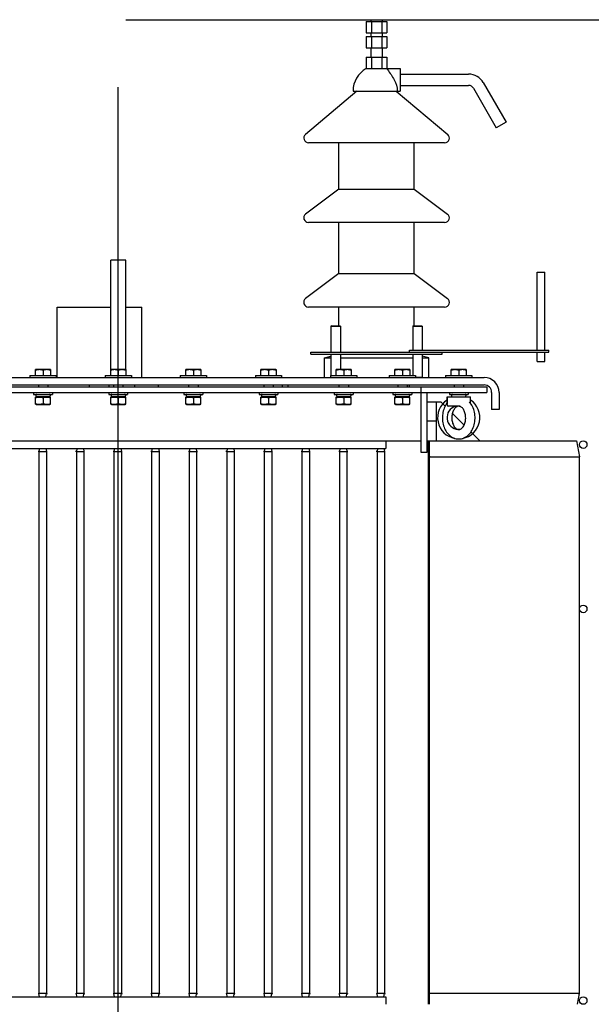
# Model space of a CAD drawing. Units: millimetres. Extents: x 11387 to 17079, y -5093 to -1452.
# Drawn here: x 14438 to 15046, y -2706 to -1658 of the extents above; entities that cross this region are included whole.
import ezdxf

# ---------------------------------------------------------------- set-up
doc = ezdxf.new("R2010")
doc.units = ezdxf.units.MM
doc.header["$LTSCALE"] = 23.1
doc.header["$PDMODE"] = 3
doc.header["$PDSIZE"] = 8
doc.layers.get('0').update_dxf_attribs({"linetype": 'CONTINUOUS'})
doc.layers.get('Defpoints').update_dxf_attribs({"linetype": 'CONTINUOUS'})
for name, color, linetype in [('ASM_BASE_FEATURES', 7, 'CONTINUOUS'), ('ASM_SKETCH', 7, 'CONTINUOUS'), ('PRT_AXIS', 7, 'CONTINUOUS')]:
    doc.layers.add(name, color=color, linetype=linetype)
doc.styles.get("Standard").update_dxf_attribs({"font": 'POLSKIE.SHX', "width": 0.6})
doc.dimstyles.new('DIMSTYLE_1', dxfattribs={"dimtxt": 3.5, "dimasz": 2.5, "dimexe": 0.18, "dimexo": 0.0625, "dimgap": 0.09, "dimtad": 1, "dimdec": 0, "dimlfac": 16.079404, "dimdsep": 46, "dimtxsty": 'Standard', "dimblk": '_FILLED', "dimblk1": '_FILLED', "dimblk2": '_FILLED', "dimcen": 0.09, "dimadec": 0, "dimazin": 0, "dimtfac": 1, "dimtdec": 0, "dimtofl": 0, "dimtmove": 0, "dimatfit": 3, "dimldrblk": '_FILLED', "dimfxl": 1, "dimtolj": 1, "dimarcsym": 0})

# ---------------------------------------------------------------- blocks, each defined once
blk = doc.blocks.new('_FILLED')
at = {"color": 0, "linetype": 'ByBlock'}
blk.add_solid([(0, 0), (-1, 0.2), (-1, -0.2)], dxfattribs=at)
blk = doc.blocks.new('*D27')
at = {"color": 0, "lineweight": -2}
for p, q in [((14796.1, -1657.8), (15375.9, -1657.8)), ((15375.7, -1732.8), (15375.7, -2939.3)), ((14849.3, -3014.3), (15375.9, -3014.3))]:
    blk.add_line(p, q, dxfattribs=at)
at = {"layer": 'Defpoints', "color": 0}
for p in [(14796.1, -1657.8), (14849.2, -3014.3), (15375.7, -3014.3)]:
    blk.add_point(p, dxfattribs=at)
at = {"color": 0, "lineweight": -2, "xscale": 75, "yscale": 75, "zscale": 75}
for p, rotation in [((15375.7, -1657.8), 90), ((15375.7, -3014.3), 270)]:
    blk.add_blockref('_FILLED', p, dxfattribs=dict(at, rotation=rotation))
at = {"color": 0, "insert": (15325.6, -2336), "char_height": 50, "attachment_point": 2, "rotation": 90}
blk.add_mtext('\\A1;1357', dxfattribs=at)
blk = doc.blocks.new('*D30')
at = {"color": 0, "lineweight": -2}
for p, q in [((14550.7, -1657.8), (15298.1, -1657.8)), ((15297.9, -2939.3), (15297.9, -1732.8)), ((14849.3, -3014.3), (15298.1, -3014.3))]:
    blk.add_line(p, q, dxfattribs=at)
at = {"layer": 'Defpoints', "color": 0}
for p in [(14550.6, -1657.8), (15297.9, -1657.8), (14849.2, -3014.3)]:
    blk.add_point(p, dxfattribs=at)
at = {"color": 0, "lineweight": -2, "xscale": 75, "yscale": 75, "zscale": 75}
for p, rotation in [((15297.9, -1657.8), 90), ((15297.9, -3014.3), 270)]:
    blk.add_blockref('_FILLED', p, dxfattribs=dict(at, rotation=rotation))
at = {"color": 0, "insert": (15231.2, -2336), "char_height": 50, "attachment_point": 2, "rotation": 90}
blk.add_mtext('\\A1;1357 over HV Bushing', dxfattribs=at)

msp = doc.modelspace()

# ---------------------------------------------------------------- linework, layer by layer
at = {"color": 7}
for p, q in [((14806.50617, -1659.79906), (14806.50617, -1671.79906)), ((14806.50617, -1659.79906), (14828.50617, -1659.79906)), ((14812.00617, -1659.79906), (14812.00617, -1671.79906)), ((14823.00617, -1659.79906), (14823.00617, -1671.79906)), ((14828.50617, -1659.79906), (14828.50617, -1671.79906)), ((14806.50617, -1671.79906), (14828.50617, -1671.79906)), ((14806.50617, -1675.79906), (14806.50617, -1687.79906)), ((14806.50617, -1675.79906), (14828.50617, -1675.79906)), ((14812.00617, -1675.79906), (14812.00617, -1687.79906)), ((14823.00617, -1675.79906), (14823.00617, -1687.79906)), ((14828.50617, -1675.79906), (14828.50617, -1687.79906)), ((14806.50617, -1687.79906), (14828.50617, -1687.79906)), ((14806.50617, -1697.79906), (14828.50617, -1697.79906)), ((14842.50617, -1715.79906), (14915.50617, -1715.79906)), ((14842.50617, -1727.79906), (14915.50617, -1727.79906)), ((14931.09463, -1724.79906), (14955.34334, -1766.79906)), ((14920.70233, -1730.79906), (14944.95104, -1772.79906)), ((14955.34334, -1766.79906), (14944.95104, -1772.79906)), ((14550.50617, -1913.79906), (14534.50617, -1913.79906)), ((14534.50617, -2030.45688), (14534.50617, -1913.79967)), ((14550.50617, -2030.46593), (14550.50617, -1913.79967)), ((14769.01911, -1984.29906), (14769.01911, -2011.79906)), ((14769.01911, -1984.29906), (14779.01911, -1984.29906)), ((14769.51912, -1983.79908), (14769.01912, -1984.29908)), ((14769.51911, -1983.79906), (14778.51911, -1983.79906)), ((14778.51909, -1983.79908), (14779.01909, -1984.29908)), ((14779.01911, -1984.29906), (14779.01911, -2011.79906)), ((14855.99324, -1984.29906), (14855.99324, -2009.79906)), ((14855.99324, -1984.29906), (14865.99324, -1984.29906)), ((14856.49326, -1983.79908), (14855.99326, -1984.29908)), ((14856.49324, -1983.79906), (14865.49324, -1983.79906)), ((14865.49323, -1983.79908), (14865.99322, -1984.29908)), ((14865.99324, -1984.29906), (14865.99324, -2009.79906)), ((14769.01911, -2013.79906), (14769.01911, -2036.79906)), ((14779.01911, -2013.79906), (14779.01911, -2030.39906)), ((14855.99324, -2013.79906), (14855.99324, -2036.79906)), ((14865.99324, -2013.79906), (14865.99324, -2038.29906)), ((14153.00617, -2038.79906), (14932.00617, -2038.79906)), ((14859.00617, -2038.29906), (14865.99324, -2038.29906)), ((14865.49322, -2038.79905), (14865.99322, -2038.29904)), ((14150.00617, -2048.79906), (14935.00617, -2048.79906)), ((14150.00617, -2054.79906), (14935.00617, -2054.79906)), ((14153.00617, -2046.79906), (14932.00617, -2046.79906)), ((14560.00617, -2046.79906), (14560.00617, -2048.79906)), ((14585.00617, -2046.79906), (14585.00617, -2048.79906)), ((14717.50617, -2048.79906), (14717.50617, -2046.79906)), ((14723.50617, -2048.79906), (14723.50617, -2046.79906)), ((14865.00617, -2118.79906), (14865.00617, -2048.79906)), ((14871.00617, -2054.79906), (14871.00617, -2118.79906)), ((14935.00617, -2048.79906), (14935.00617, -2054.79906)), ((14940.00617, -2054.79906), (14940.00617, -2072.79906)), ((14948.00617, -2054.79906), (14948.00617, -2072.79906)), ((14454.90617, -2057.59906), (14454.90617, -2058.49906)), ((14470.10617, -2057.59906), (14470.10617, -2058.49906)), ((14534.90617, -2057.59906), (14534.90617, -2058.49906)), ((14550.10617, -2057.59906), (14550.10617, -2058.49906)), ((14614.90617, -2057.59906), (14614.90617, -2058.49906)), ((14630.10617, -2057.59906), (14630.10617, -2058.49906)), ((14694.90617, -2057.59906), (14694.90617, -2058.49906)), ((14710.10617, -2057.59906), (14710.10617, -2058.49906)), ((14774.90617, -2057.59906), (14774.90617, -2058.49906)), ((14790.10617, -2057.59906), (14790.10617, -2058.49906)), ((14837.40617, -2057.59906), (14837.40617, -2058.49906)), ((14852.60617, -2057.59906), (14852.60617, -2058.49906)), ((14871.00617, -2064.79906), (14886.00617, -2064.79906)), ((14881.00617, -2064.79906), (14881.00617, -2106.29906)), ((14890.52531, -2069.3182), (14886.00617, -2064.79906)), ((14892.50617, -2067.79906), (14892.50617, -2059.29906)), ((14892.5063, -2059.29906), (14917.50605, -2059.29906)), ((14897.40617, -2057.59906), (14897.40617, -2058.49906)), ((14912.60617, -2057.59906), (14912.60617, -2058.49906)), ((14917.50617, -2066.10312), (14917.50617, -2059.29906)), ((14906.58032, -2069.29906), (14894.00617, -2069.29906)), ((14903.1721, -2069.72681), (14902.90372, -2069.88595)), ((14906.84025, -2069.7268), (14907.10861, -2069.88594)), ((14948.00617, -2072.79906), (14940.00617, -2072.79906)), ((14871.00617, -2084.79906), (14881.00617, -2084.79906)), ((14910.69907, -2089.49196), (14898.23811, -2077.031)), ((14927.50617, -2106.29906), (14917.97797, -2096.77086)), ((14409.50617, -2106.29906), (14865.00617, -2106.29906)), ((14827.50617, -2106.29906), (14827.50617, -2114.29906)), ((14871.00617, -2106.29906), (14872.35393, -2106.29906)), ((14872.50617, -2106.29906), (14873.50617, -2106.29906)), ((14872.50617, -2106.29906), (14872.50617, -2706.29906)), ((14873.50617, -2106.29906), (14873.50617, -2706.29906)), ((14874.00909, -2106.29906), (15030.50517, -2106.29906)), ((15030.50612, -2106.29906), (15033.50622, -2123.31436)), ((14409.50617, -2114.29906), (14827.50617, -2114.29906)), ((14458.00617, -2117.64163), (14457.20835, -2117.57183)), ((14458.59556, -2114.29906), (14458.00617, -2117.64163)), ((14458.00617, -2117.64163), (14458.00617, -2694.9565)), ((14458.00617, -2117.64163), (14459.02142, -2117.64264)), ((14459.02142, -2117.64264), (14460.47259, -2117.64164)), ((14460.47259, -2117.64164), (14463.53636, -2117.64248)), ((14463.53636, -2117.64248), (14464.99081, -2117.64197)), ((14464.99081, -2117.64197), (14465.70246, -2117.64263)), ((14465.41673, -2114.29906), (14466.00611, -2117.64164)), ((14465.70246, -2117.64263), (14466.00617, -2117.64163)), ((14466.00617, -2117.64163), (14466.804, -2117.57183)), ((14466.00617, -2117.64163), (14466.00617, -2694.9565)), ((14498.00617, -2117.64163), (14497.20835, -2117.57183)), ((14498.59556, -2114.29906), (14498.00617, -2117.64163)), ((14498.00617, -2117.64163), (14498.00617, -2694.9565)), ((14498.00617, -2117.64163), (14499.02142, -2117.64264)), ((14499.02142, -2117.64264), (14500.47259, -2117.64164)), ((14500.47259, -2117.64164), (14503.53636, -2117.64248)), ((14503.53636, -2117.64248), (14504.99081, -2117.64197)), ((14504.99081, -2117.64197), (14505.70246, -2117.64263)), ((14505.41673, -2114.29906), (14506.00611, -2117.64164)), ((14505.70246, -2117.64263), (14506.00617, -2117.64163)), ((14506.00617, -2117.64163), (14506.804, -2117.57183)), ((14506.00617, -2117.64163), (14506.00617, -2694.9565)), ((14538.00617, -2117.64163), (14537.20835, -2117.57183)), ((14538.59556, -2114.29906), (14538.00617, -2117.64163)), ((14538.00617, -2117.64163), (14538.00617, -2694.9565)), ((14538.00617, -2117.64163), (14539.02142, -2117.64264)), ((14539.02142, -2117.64264), (14540.47259, -2117.64164)), ((14540.47259, -2117.64164), (14543.53636, -2117.64248)), ((14543.53636, -2117.64248), (14544.99081, -2117.64197)), ((14544.99081, -2117.64197), (14545.70246, -2117.64263)), ((14545.41673, -2114.29906), (14546.00611, -2117.64164)), ((14545.70246, -2117.64263), (14546.00617, -2117.64163)), ((14546.00617, -2117.64163), (14546.804, -2117.57183)), ((14546.00617, -2117.64163), (14546.00617, -2694.9565)), ((14578.00617, -2117.64163), (14577.20835, -2117.57183)), ((14578.59556, -2114.29906), (14578.00617, -2117.64163)), ((14578.00617, -2117.64163), (14578.00617, -2694.9565)), ((14578.00617, -2117.64163), (14579.02142, -2117.64264)), ((14579.02142, -2117.64264), (14580.47259, -2117.64164)), ((14580.47259, -2117.64164), (14583.53636, -2117.64248)), ((14583.53636, -2117.64248), (14584.99081, -2117.64197)), ((14584.99081, -2117.64197), (14585.70246, -2117.64263)), ((14585.41673, -2114.29906), (14586.00611, -2117.64164)), ((14585.70246, -2117.64263), (14586.00617, -2117.64163)), ((14586.00617, -2117.64163), (14586.804, -2117.57183)), ((14586.00617, -2117.64163), (14586.00617, -2694.9565)), ((14618.00617, -2117.64163), (14617.20835, -2117.57183)), ((14618.59556, -2114.29906), (14618.00617, -2117.64163)), ((14618.00617, -2117.64163), (14618.00617, -2694.9565)), ((14618.00617, -2117.64163), (14619.02142, -2117.64264)), ((14619.02142, -2117.64264), (14620.47259, -2117.64164)), ((14620.47259, -2117.64164), (14623.53636, -2117.64248)), ((14623.53636, -2117.64248), (14624.99081, -2117.64197)), ((14624.99081, -2117.64197), (14625.70246, -2117.64263)), ((14625.41673, -2114.29906), (14626.00611, -2117.64164)), ((14625.70246, -2117.64263), (14626.00617, -2117.64163)), ((14626.00617, -2117.64163), (14626.804, -2117.57183)), ((14626.00617, -2117.64163), (14626.00617, -2694.9565)), ((14658.00617, -2117.64163), (14657.20835, -2117.57183)), ((14658.59556, -2114.29906), (14658.00617, -2117.64163)), ((14658.00617, -2117.64163), (14658.00617, -2694.9565)), ((14658.00617, -2117.64163), (14659.02142, -2117.64264)), ((14659.02142, -2117.64264), (14660.47259, -2117.64164)), ((14660.47259, -2117.64164), (14663.53636, -2117.64248)), ((14663.53636, -2117.64248), (14664.99081, -2117.64197)), ((14664.99081, -2117.64197), (14665.70246, -2117.64263)), ((14665.41673, -2114.29906), (14666.00611, -2117.64164)), ((14665.70246, -2117.64263), (14666.00617, -2117.64163)), ((14666.00617, -2117.64163), (14666.804, -2117.57183)), ((14666.00617, -2117.64163), (14666.00617, -2694.9565)), ((14698.00617, -2117.64163), (14697.20835, -2117.57183)), ((14698.59556, -2114.29906), (14698.00617, -2117.64163)), ((14698.00617, -2117.64163), (14698.00617, -2694.9565)), ((14698.00617, -2117.64163), (14699.02142, -2117.64264)), ((14699.02142, -2117.64264), (14700.47259, -2117.64164)), ((14700.47259, -2117.64164), (14703.53636, -2117.64248)), ((14703.53636, -2117.64248), (14704.99081, -2117.64197)), ((14704.99081, -2117.64197), (14705.70246, -2117.64263)), ((14705.41673, -2114.29906), (14706.00611, -2117.64164)), ((14705.70246, -2117.64263), (14706.00617, -2117.64163)), ((14706.00617, -2117.64163), (14706.804, -2117.57183)), ((14706.00617, -2117.64163), (14706.00617, -2694.9565)), ((14738.00617, -2117.64163), (14737.20835, -2117.57183)), ((14738.59556, -2114.29906), (14738.00617, -2117.64163)), ((14738.00617, -2117.64163), (14738.00617, -2694.9565)), ((14738.00617, -2117.64163), (14739.02142, -2117.64264)), ((14739.02142, -2117.64264), (14740.47259, -2117.64164)), ((14740.47259, -2117.64164), (14743.53636, -2117.64248)), ((14743.53636, -2117.64248), (14744.99081, -2117.64197)), ((14744.99081, -2117.64197), (14745.70246, -2117.64263)), ((14745.41673, -2114.29906), (14746.00611, -2117.64164)), ((14745.70246, -2117.64263), (14746.00617, -2117.64163)), ((14746.00617, -2117.64163), (14746.804, -2117.57183)), ((14746.00617, -2117.64163), (14746.00617, -2694.9565)), ((14778.00617, -2117.64163), (14777.20835, -2117.57183)), ((14778.59556, -2114.29906), (14778.00617, -2117.64163)), ((14778.00617, -2117.64163), (14779.02142, -2117.64264)), ((14778.00617, -2117.64163), (14778.00617, -2694.9565)), ((14779.02142, -2117.64264), (14780.47259, -2117.64164)), ((14780.47259, -2117.64164), (14783.53636, -2117.64248)), ((14783.53636, -2117.64248), (14784.99081, -2117.64197)), ((14784.99081, -2117.64197), (14785.70246, -2117.64263)), ((14785.41673, -2114.29906), (14786.00611, -2117.64164)), ((14785.70246, -2117.64263), (14786.00617, -2117.64163)), ((14786.00617, -2117.64163), (14786.804, -2117.57183)), ((14786.00617, -2117.64163), (14786.00617, -2694.9565)), ((14818.00617, -2117.64163), (14817.20835, -2117.57183)), ((14818.59556, -2114.29906), (14818.00617, -2117.64163)), ((14818.00617, -2117.64163), (14819.02142, -2117.64264)), ((14818.00617, -2117.64163), (14818.00617, -2694.9565)), ((14819.02142, -2117.64264), (14820.47259, -2117.64164)), ((14820.47259, -2117.64164), (14823.53636, -2117.64248)), ((14823.53636, -2117.64248), (14824.99081, -2117.64197)), ((14824.99081, -2117.64197), (14825.70246, -2117.64263)), ((14825.41673, -2114.29906), (14826.00611, -2117.64164)), ((14825.70246, -2117.64263), (14826.00617, -2117.64163)), ((14826.00617, -2117.64163), (14826.804, -2117.57183)), ((14826.00617, -2117.64163), (14826.00617, -2694.9565)), ((14871.00617, -2118.79906), (14865.00617, -2118.79906)), ((14874.50617, -2123.31291), (15029.50617, -2123.31291)), ((15029.50617, -2123.31291), (15033.50582, -2123.31445)), ((15033.50617, -2694.95473), (15033.50617, -2123.31437)), ((14257.50617, -2698.29906), (14827.50617, -2698.29906)), ((14458.00617, -2694.9565), (14457.20835, -2695.0263)), ((14459.02142, -2694.95549), (14458.00617, -2694.9565)), ((14458.59556, -2698.29906), (14458.00617, -2694.9565)), ((14460.47259, -2694.95649), (14459.02142, -2694.95549)), ((14463.53636, -2694.95565), (14460.47259, -2694.95649)), ((14466.00617, -2694.9565), (14463.53636, -2694.95565)), ((14465.41673, -2698.29906), (14466.00611, -2694.95649)), ((14466.00617, -2694.9565), (14466.804, -2695.0263)), ((14498.00617, -2694.9565), (14497.20835, -2695.0263)), ((14499.02142, -2694.95549), (14498.00617, -2694.9565)), ((14498.59556, -2698.29906), (14498.00617, -2694.9565)), ((14500.47259, -2694.95649), (14499.02142, -2694.95549)), ((14503.53636, -2694.95565), (14500.47259, -2694.95649)), ((14506.00617, -2694.9565), (14503.53636, -2694.95565)), ((14505.41673, -2698.29906), (14506.00611, -2694.95649)), ((14506.00617, -2694.9565), (14506.804, -2695.0263)), ((14538.00617, -2694.9565), (14537.20835, -2695.0263)), ((14539.02142, -2694.95549), (14538.00617, -2694.9565)), ((14538.59556, -2698.29906), (14538.00617, -2694.9565)), ((14540.47259, -2694.95649), (14539.02142, -2694.95549)), ((14543.53636, -2694.95565), (14540.47259, -2694.95649)), ((14546.00617, -2694.9565), (14543.53636, -2694.95565)), ((14545.41673, -2698.29906), (14546.00611, -2694.95649)), ((14546.00617, -2694.9565), (14546.804, -2695.0263)), ((14578.00617, -2694.9565), (14577.20835, -2695.0263)), ((14579.02142, -2694.95549), (14578.00617, -2694.9565)), ((14578.59556, -2698.29906), (14578.00617, -2694.9565)), ((14580.47259, -2694.95649), (14579.02142, -2694.95549)), ((14583.53636, -2694.95565), (14580.47259, -2694.95649)), ((14586.00617, -2694.9565), (14583.53636, -2694.95565)), ((14585.41673, -2698.29906), (14586.00611, -2694.95649)), ((14586.00617, -2694.9565), (14586.804, -2695.0263)), ((14618.00617, -2694.9565), (14617.20835, -2695.0263)), ((14619.02142, -2694.95549), (14618.00617, -2694.9565)), ((14618.59556, -2698.29906), (14618.00617, -2694.9565)), ((14620.47259, -2694.95649), (14619.02142, -2694.95549)), ((14623.53636, -2694.95565), (14620.47259, -2694.95649)), ((14626.00617, -2694.9565), (14623.53636, -2694.95565)), ((14625.41673, -2698.29906), (14626.00611, -2694.95649)), ((14626.00617, -2694.9565), (14626.804, -2695.0263)), ((14658.00617, -2694.9565), (14657.20835, -2695.0263)), ((14659.02142, -2694.95549), (14658.00617, -2694.9565)), ((14658.59556, -2698.29906), (14658.00617, -2694.9565)), ((14660.47259, -2694.95649), (14659.02142, -2694.95549)), ((14663.53636, -2694.95565), (14660.47259, -2694.95649)), ((14666.00617, -2694.9565), (14663.53636, -2694.95565)), ((14665.41673, -2698.29906), (14666.00611, -2694.95649)), ((14666.00617, -2694.9565), (14666.804, -2695.0263)), ((14698.00617, -2694.9565), (14697.20835, -2695.0263)), ((14699.02142, -2694.95549), (14698.00617, -2694.9565)), ((14698.59556, -2698.29906), (14698.00617, -2694.9565)), ((14700.47259, -2694.95649), (14699.02142, -2694.95549)), ((14703.53636, -2694.95565), (14700.47259, -2694.95649)), ((14706.00617, -2694.9565), (14703.53636, -2694.95565)), ((14705.41673, -2698.29906), (14706.00611, -2694.95649)), ((14706.00617, -2694.9565), (14706.804, -2695.0263)), ((14738.00617, -2694.9565), (14737.20835, -2695.0263)), ((14739.02142, -2694.95549), (14738.00617, -2694.9565)), ((14738.59556, -2698.29906), (14738.00617, -2694.9565)), ((14740.47259, -2694.95649), (14739.02142, -2694.95549)), ((14743.53636, -2694.95565), (14740.47259, -2694.95649)), ((14746.00617, -2694.9565), (14743.53636, -2694.95565)), ((14745.41673, -2698.29906), (14746.00611, -2694.95649)), ((14746.00617, -2694.9565), (14746.804, -2695.0263)), ((14778.00617, -2694.9565), (14777.20835, -2695.0263)), ((14779.02142, -2694.95549), (14778.00617, -2694.9565)), ((14778.59556, -2698.29906), (14778.00617, -2694.9565)), ((14780.47259, -2694.95649), (14779.02142, -2694.95549)), ((14783.53636, -2694.95565), (14780.47259, -2694.95649)), ((14786.00617, -2694.9565), (14783.53636, -2694.95565)), ((14785.41673, -2698.29906), (14786.00611, -2694.95649)), ((14786.00617, -2694.9565), (14786.804, -2695.0263)), ((14818.00617, -2694.9565), (14817.20835, -2695.0263)), ((14819.02142, -2694.95549), (14818.00617, -2694.9565)), ((14818.59556, -2698.29906), (14818.00617, -2694.9565)), ((14820.47259, -2694.95649), (14819.02142, -2694.95549)), ((14823.53636, -2694.95565), (14820.47259, -2694.95649)), ((14826.00617, -2694.9565), (14823.53636, -2694.95565)), ((14825.41673, -2698.29906), (14826.00611, -2694.95649)), ((14826.00617, -2694.9565), (14826.804, -2695.0263)), ((14827.50617, -2698.29906), (14827.50617, -2706.29906)), ((15029.50617, -2694.9565), (14874.50617, -2694.9565)), ((15031.50596, -2706.29905), (15033.50605, -2694.95471))]:
    msp.add_line(p, q, dxfattribs=at)
for centre in [(15037.50617, -2110.29906), (15037.50617, -2285.29906), (15037.50617, -2702.29906)]:
    msp.add_circle(centre, 4, dxfattribs=at)
for centre, radius, start, end in [((14915.50617, -1733.79906), 18, 30, 90), ((14915.50617, -1733.79906), 6, 30, 90), ((14932.00617, -2054.79906), 16, 0, 90), ((14932.00617, -2054.79906), 8, 0, 90), ((14455.70617, -2057.59906), 0.8, 90, 180), ((14455.70617, -2058.49906), 0.8, 180, 270), ((14469.30617, -2057.59906), 0.8, 0, 90), ((14469.30617, -2058.49906), 0.8, 270, 0), ((14535.70617, -2057.59906), 0.8, 90, 180), ((14535.70617, -2058.49906), 0.8, 180, 270), ((14549.30617, -2057.59906), 0.8, 0, 90), ((14549.30617, -2058.49906), 0.8, 270, 0), ((14615.70617, -2057.59906), 0.8, 90, 180), ((14615.70617, -2058.49906), 0.8, 180, 270), ((14629.30617, -2057.59906), 0.8, 0, 90), ((14629.30617, -2058.49906), 0.8, 270, 0), ((14695.70617, -2057.59906), 0.8, 90, 180), ((14695.70617, -2058.49906), 0.8, 180, 270), ((14709.30617, -2057.59906), 0.8, 0, 90), ((14709.30617, -2058.49906), 0.8, 270, 0), ((14775.70617, -2057.59906), 0.8, 90, 180), ((14775.70617, -2058.49906), 0.8, 180, 270), ((14789.30617, -2057.59906), 0.8, 0, 90), ((14789.30617, -2058.49906), 0.8, 270, 0), ((14838.20617, -2057.59906), 0.8, 90, 180), ((14838.20617, -2058.49906), 0.8, 180, 270), ((14851.80617, -2057.59906), 0.8, 0, 90), ((14851.80617, -2058.49906), 0.8, 270, 0), ((14898.20617, -2057.59906), 0.8, 90, 180), ((14898.20617, -2058.49906), 0.8, 180, 270), ((14911.80617, -2057.59906), 0.8, 0, 90), ((14911.80617, -2058.49906), 0.8, 270, 0), ((14894.00617, -2067.79906), 1.5, 180, 270)]:
    msp.add_arc(centre, radius, start, end, dxfattribs=at)
for points, knots in [([(14905.00577, -2104.29901), (14906.89041, -2104.29909), (14910.74901, -2103.47981), (14915.66929, -2100.09977), (14919.37785, -2095.13876), (14921.71868, -2089.1242), (14922.62015, -2082.54465), (14922.04515, -2075.9063), (14920.02316, -2069.7273), (14917.68146, -2066.13738), (14916.29906, -2064.61771)], [0, 0, 0, 0, 0.1131975004, 0.2293375431, 0.3512265699, 0.4797915616, 0.6130080971, 0.7467368108, 0.8766080164, 1, 1, 1, 1]), ([(14892.49274, -2066.09892), (14890.05466, -2069.36322), (14887.78087, -2075.50051), (14887.47517, -2083.86121), (14888.5902, -2090.12842), (14891.02874, -2095.78799), (14894.71466, -2100.41839), (14899.49515, -2103.54603), (14903.19534, -2104.29894), (14905.00577, -2104.29901)], [0, 0, 0, 0, 0.254882152, 0.3889806918, 0.5217140341, 0.6494839674, 0.7707870489, 0.8867415607, 1, 1, 1, 1]), ([(14902.90338, -2069.8852), (14902.04843, -2070.36165), (14900.34977, -2071.97429), (14898.56186, -2075.35159), (14897.56632, -2079.64909), (14897.60292, -2084.25367), (14898.6576, -2088.50275), (14900.2835, -2091.43259), (14901.86003, -2093.04079), (14903.2114, -2093.97242), (14904.33118, -2094.29939), (14905.00647, -2094.29945)], [0, 0, 0, 0, 0.1003866709, 0.2332654046, 0.3872910973, 0.5481457284, 0.7011999757, 0.8321970086, 0.8858867313, 0.9307376978, 1, 1, 1, 1]), ([(14900.3547, -2069.72681), (14900.31551, -2069.66508), (14900.24416, -2069.5586), (14900.14516, -2069.42089), (14900.07479, -2069.34466), (14900.03307, -2069.29906), (14900.01616, -2069.29906)], [0, 0, 0, 0, 0.399496675, 0.7058939252, 0.9076448537, 1, 1, 1, 1]), ([(14901.47064, -2070.34262), (14901.24097, -2070.34262), (14900.78578, -2070.23845), (14900.46756, -2069.90451), (14900.3547, -2069.72681)], [0, 0, 0, 0, 0.5217572244, 1, 1, 1, 1]), ([(14902.90338, -2069.88523), (14902.78228, -2069.95268), (14902.3358, -2070.18127), (14901.8358, -2070.34262), (14901.47064, -2070.34262)], [0, 0, 0, 0, 0.2751722651, 1, 1, 1, 1]), ([(14904.69025, -2069.29906), (14904.55461, -2069.29906), (14904.02554, -2069.33423), (14903.50681, -2069.519), (14903.1721, -2069.72681)], [0, 0, 0, 0, 0.2561134925, 1, 1, 1, 1]), ([(14905.00647, -2094.29945), (14905.68175, -2094.2995), (14906.80147, -2093.97207), (14908.15277, -2093.04045), (14909.72914, -2091.43212), (14911.35488, -2088.50237), (14912.40944, -2084.25342), (14912.44602, -2079.64897), (14911.45046, -2075.35153), (14909.66255, -2071.97426), (14907.96389, -2070.36164), (14907.10895, -2069.88519)], [0, 0, 0, 0, 0.0692623209, 0.1141156365, 0.167805794, 0.2988001253, 0.4518508136, 0.6127038342, 0.7667310332, 0.8996122347, 1, 1, 1, 1]), ([(14905.32221, -2069.29906), (14905.45784, -2069.29906), (14905.98687, -2069.33424), (14906.50556, -2069.51901), (14906.84025, -2069.7268)], [0, 0, 0, 0, 0.2561132356, 1, 1, 1, 1]), ([(14874.50617, -2123.31291), (14874.27733, -2123.31291), (14874.131, -2123.30682), (14873.55679, -2123.28565), (14873.72289, -2123.24764), (14873.76388, -2123.24311)], [0, 0, 0, 0, 0.695220105, 0.8747204605, 1, 1, 1, 1]), ([(14874.50617, -2694.9565), (14874.27733, -2694.9565), (14874.131, -2694.96259), (14873.55679, -2694.98376), (14873.72289, -2695.02176), (14873.76388, -2695.0263)], [0, 0, 0, 0, 0.695220105, 0.8747204605, 1, 1, 1, 1]), ([(15033.50581, -2694.95421), (15033.50059, -2694.8528), (15032.88283, -2695.09505), (15032.26541, -2694.87702), (15030.92947, -2694.98243), (15030.01621, -2694.9565), (15029.50617, -2694.9565)], [0, 0, 0, 0, 0.0761654419, 0.2927938642, 0.6174392858, 1, 1, 1, 1])]:
    msp.add_open_spline(points, degree=3, knots=knots, dxfattribs=at)
at = {"layer": 'ASM_BASE_FEATURES', "color": 7}
msp.add_line((14542.50617, -2854.79906), (14542.50617, -1729.64425), dxfattribs=at)
at = {"layer": 'ASM_SKETCH', "color": 7}
for p, q in [((14892.50617, -2059.29906), (14892.50617, -2067.29906)), ((14917.50617, -2066.10312), (14917.50617, -2059.29906)), ((14899.50617, -2070.29906), (14899.50617, -2069.29906))]:
    msp.add_line(p, q, dxfattribs=at)
for radius, start, end in [(22.5, 123.7489886, 259.52889049), (22.5, 280.35417864, 56.2510114), (12.5, 116.10388114, 277.73917236)]:
    msp.add_arc((14905.00617, -2081.52404), radius, start, end, dxfattribs=at)
at = {"layer": 'PRT_AXIS', "color": 7}
for p, q in [((14811.50617, -1657.79906), (14811.50617, -1659.79906)), ((14811.50617, -1657.79906), (14823.50617, -1657.79906)), ((14823.50617, -1657.79906), (14823.50617, -1659.79906)), ((14811.50617, -1671.79906), (14811.50617, -1675.79906)), ((14823.50617, -1671.79906), (14823.50617, -1675.79906)), ((14811.50617, -1687.79906), (14811.50617, -1697.79906)), ((14823.50617, -1687.79906), (14823.50617, -1697.79906)), ((14806.50617, -1697.79906), (14806.50617, -1709.79906)), ((14812.00617, -1697.79906), (14812.00617, -1709.79906)), ((14823.00617, -1697.79906), (14823.00617, -1709.79906)), ((14828.50617, -1697.79906), (14828.50617, -1709.79906)), ((14806.50617, -1709.79906), (14842.50617, -1709.79906)), ((14842.50617, -1709.79912), (14842.50617, -1733.79906)), ((14796.50617, -1733.79906), (14741.78162, -1779.97777)), ((14792.50617, -1733.79906), (14842.50617, -1733.79906)), ((14838.50617, -1733.79906), (14893.23073, -1779.97777)), ((14890.00617, -1788.79906), (14745.00617, -1788.79906)), ((14777.50617, -1838.09264), (14777.50617, -1788.79906)), ((14857.50617, -1838.09264), (14857.50617, -1788.79906)), ((14777.50617, -1838.09264), (14742.00031, -1864.80347)), ((14777.50617, -1838.09264), (14857.50617, -1838.09264)), ((14857.50617, -1838.09264), (14893.01204, -1864.80347)), ((14890.00617, -1873.79906), (14745.00617, -1873.79906)), ((14777.50617, -1928.09264), (14777.50617, -1873.79906)), ((14857.50617, -1928.09264), (14857.50617, -1873.79906)), ((14777.50617, -1928.09264), (14742.00031, -1954.80347)), ((14777.50617, -1928.09264), (14857.50617, -1928.09264)), ((14857.50617, -1928.09264), (14893.01204, -1954.80347)), ((14988.50617, -2009.79906), (14988.50617, -1926.79906)), ((14988.50617, -1926.79906), (14996.50617, -1926.79906)), ((14996.50617, -2009.79906), (14996.50617, -1926.79906)), ((14477.50617, -2038.79906), (14477.50617, -1963.79906)), ((14477.50617, -1963.79906), (14534.50617, -1963.79906)), ((14550.50617, -1963.79906), (14567.50617, -1963.79906)), ((14567.50617, -2038.79906), (14567.50617, -1963.79906)), ((14890.00617, -1963.79906), (14745.00617, -1963.79906)), ((14777.50617, -1983.79906), (14777.50617, -1963.79906)), ((14857.50617, -1983.79906), (14857.50617, -1963.79906)), ((14747.50617, -2013.79906), (14747.50617, -2011.79906)), ((14747.50808, -2011.79906), (15001.00617, -2011.79906)), ((14852.49324, -2011.79906), (14852.49324, -2009.79906)), ((14852.49528, -2009.79906), (15001.00617, -2009.79906)), ((14887.50617, -2013.79906), (14887.50617, -2011.79906)), ((14988.50617, -2021.79906), (14988.50617, -2011.79906)), ((14996.50617, -2021.79906), (14996.50617, -2011.79906)), ((15001.00617, -2011.79906), (15001.00617, -2009.79906)), ((14747.50808, -2013.79906), (14887.50427, -2013.79906)), ((14762.00617, -2017.95228), (14769.01911, -2016.07317)), ((14762.00617, -2038.79906), (14762.00617, -2017.95228)), ((14762.00617, -2017.95228), (14769.01911, -2017.95228)), ((14779.01911, -2017.95228), (14855.99324, -2017.95228)), ((14873.00617, -2017.95228), (14865.99324, -2016.07317)), ((14865.99324, -2017.95228), (14873.00617, -2017.95228)), ((14873.00617, -2038.79906), (14873.00617, -2017.95228)), ((14988.50617, -2021.79906), (14996.50617, -2021.79906)), ((14454.60617, -2030.39906), (14454.49036, -2030.46593)), ((14454.50617, -2036.79906), (14454.50617, -2030.45688)), ((14470.40617, -2030.39906), (14454.60617, -2030.39906)), ((14462.50617, -2031.17133), (14462.50617, -2036.79906)), ((14470.40617, -2030.39906), (14470.52199, -2030.46593)), ((14470.50617, -2030.45688), (14470.50617, -2036.79906)), ((14534.60617, -2030.39906), (14534.49036, -2030.46593)), ((14534.50617, -2036.79906), (14534.50617, -2030.45688)), ((14550.40617, -2030.39906), (14534.60617, -2030.39906)), ((14542.50617, -2031.17133), (14542.50617, -2036.79906)), ((14550.40617, -2030.39906), (14550.52199, -2030.46593)), ((14550.50617, -2030.45688), (14550.50617, -2036.79906)), ((14614.60617, -2030.39906), (14614.49036, -2030.46593)), ((14614.50617, -2036.79906), (14614.50617, -2030.45688)), ((14630.40617, -2030.39906), (14614.60617, -2030.39906)), ((14622.50617, -2031.17133), (14622.50617, -2036.79906)), ((14630.40617, -2030.39906), (14630.52199, -2030.46593)), ((14630.50617, -2030.45688), (14630.50617, -2036.79906)), ((14694.60617, -2030.39906), (14694.49036, -2030.46593)), ((14694.50617, -2036.79906), (14694.50617, -2030.45688)), ((14710.40617, -2030.39906), (14694.60617, -2030.39906)), ((14702.50617, -2031.17133), (14702.50617, -2036.79906)), ((14710.40617, -2030.39906), (14710.52199, -2030.46593)), ((14710.50617, -2030.45688), (14710.50617, -2036.79906)), ((14774.60617, -2030.39906), (14774.49036, -2030.46593)), ((14774.50617, -2036.79906), (14774.50617, -2030.45688)), ((14790.40617, -2030.39906), (14774.60617, -2030.39906)), ((14782.50617, -2031.17133), (14782.50617, -2036.79906)), ((14790.40617, -2030.39906), (14790.52199, -2030.46593)), ((14790.50617, -2030.45688), (14790.50617, -2036.79906)), ((14837.10617, -2030.39906), (14836.99036, -2030.46593)), ((14837.00617, -2036.79906), (14837.00617, -2030.45688)), ((14852.90617, -2030.39906), (14837.10617, -2030.39906)), ((14845.00617, -2031.17133), (14845.00617, -2036.79906)), ((14852.90617, -2030.39906), (14853.02199, -2030.46593)), ((14853.00617, -2030.45688), (14853.00617, -2036.79906)), ((14897.10617, -2030.39906), (14896.99036, -2030.46593)), ((14897.00617, -2036.79906), (14897.00617, -2030.45688)), ((14912.90617, -2030.39906), (14897.10617, -2030.39906)), ((14905.00617, -2031.17133), (14905.00617, -2036.79906)), ((14912.90617, -2030.39906), (14913.02199, -2030.46593)), ((14913.00617, -2030.45688), (14913.00617, -2036.79906)), ((14448.50617, -2036.79906), (14448.50617, -2038.79906)), ((14448.50634, -2036.79906), (14476.50601, -2036.79906)), ((14476.50617, -2036.79906), (14476.50617, -2038.79906)), ((14528.50617, -2036.79906), (14528.50617, -2038.79906)), ((14528.50634, -2036.79906), (14556.50601, -2036.79906)), ((14556.50617, -2036.79906), (14556.50617, -2038.79906)), ((14608.50617, -2036.79906), (14608.50617, -2038.79906)), ((14608.50634, -2036.79906), (14636.50601, -2036.79906)), ((14636.50617, -2036.79906), (14636.50617, -2038.79906)), ((14688.50617, -2036.79906), (14688.50617, -2038.79906)), ((14688.50634, -2036.79906), (14716.50601, -2036.79906)), ((14716.50617, -2036.79906), (14716.50617, -2038.79906)), ((14768.50617, -2036.79906), (14768.50617, -2038.79906)), ((14768.50634, -2036.79906), (14796.50601, -2036.79906)), ((14796.50617, -2036.79906), (14796.50617, -2038.79906)), ((14831.00617, -2036.79906), (14831.00617, -2038.79906)), ((14831.00634, -2036.79906), (14859.00601, -2036.79906)), ((14859.00617, -2036.79906), (14859.00617, -2038.79906)), ((14891.00617, -2036.79906), (14891.00617, -2038.79906)), ((14891.00634, -2036.79906), (14919.00601, -2036.79906)), ((14919.00617, -2036.79906), (14919.00617, -2038.79906)), ((14452.50617, -2054.79906), (14452.50617, -2056.79906)), ((14457.50617, -2046.79906), (14457.50617, -2048.79906)), ((14467.50617, -2046.79906), (14467.50617, -2048.79906)), ((14472.50617, -2054.79906), (14472.50617, -2056.79906)), ((14512.08163, -2048.79906), (14512.08163, -2046.79906)), ((14532.50617, -2054.79906), (14532.50617, -2056.79906)), ((14532.93072, -2048.79906), (14532.93072, -2046.79906)), ((14537.50617, -2046.79906), (14537.50617, -2048.79906)), ((14547.50617, -2046.79906), (14547.50617, -2048.79906)), ((14552.50617, -2054.79906), (14552.50617, -2056.79906)), ((14612.50617, -2054.79906), (14612.50617, -2056.79906)), ((14617.50617, -2046.79906), (14617.50617, -2048.79906)), ((14627.50617, -2046.79906), (14627.50617, -2048.79906)), ((14632.50617, -2054.79906), (14632.50617, -2056.79906)), ((14692.50617, -2054.79906), (14692.50617, -2056.79906)), ((14697.50617, -2046.79906), (14697.50617, -2048.79906)), ((14707.50617, -2046.79906), (14707.50617, -2048.79906)), ((14712.50617, -2054.79906), (14712.50617, -2056.79906)), ((14772.50617, -2054.79906), (14772.50617, -2056.79906)), ((14777.50617, -2046.79906), (14777.50617, -2048.79906)), ((14787.50617, -2046.79906), (14787.50617, -2048.79906)), ((14792.50617, -2054.79906), (14792.50617, -2056.79906)), ((14835.00617, -2054.79906), (14835.00617, -2056.79906)), ((14840.00617, -2046.79906), (14840.00617, -2048.79906)), ((14850.00617, -2046.79906), (14850.00617, -2048.79906)), ((14852.50617, -2048.79906), (14852.50617, -2046.79906)), ((14855.00617, -2054.79906), (14855.00617, -2056.79906)), ((14895.00617, -2054.79906), (14895.00617, -2056.79906)), ((14900.00617, -2046.79906), (14900.00617, -2048.79906)), ((14910.00617, -2046.79906), (14910.00617, -2048.79906)), ((14915.00617, -2054.79906), (14915.00617, -2056.79906)), ((14452.50629, -2056.79906), (14472.50606, -2056.79906)), ((14454.49033, -2059.71236), (14455.20617, -2059.29906)), ((14454.50617, -2067.29484), (14454.50617, -2059.70329)), ((14469.80617, -2059.29906), (14455.20617, -2059.29906)), ((14462.50617, -2060.41774), (14462.50617, -2066.58039)), ((14470.52202, -2059.71236), (14469.80617, -2059.29906)), ((14470.50617, -2067.29484), (14470.50617, -2059.70329)), ((14532.50629, -2056.79906), (14552.50606, -2056.79906)), ((14534.49033, -2059.71236), (14535.20617, -2059.29906)), ((14534.50617, -2067.29484), (14534.50617, -2059.70329)), ((14549.80617, -2059.29906), (14535.20617, -2059.29906)), ((14542.50617, -2060.41774), (14542.50617, -2066.58039)), ((14550.52202, -2059.71236), (14549.80617, -2059.29906)), ((14550.50617, -2067.29484), (14550.50617, -2059.70329)), ((14612.50629, -2056.79906), (14632.50606, -2056.79906)), ((14614.49033, -2059.71236), (14615.20617, -2059.29906)), ((14614.50617, -2067.29484), (14614.50617, -2059.70329)), ((14629.80617, -2059.29906), (14615.20617, -2059.29906)), ((14622.50617, -2060.41774), (14622.50617, -2066.58039)), ((14630.52202, -2059.71236), (14629.80617, -2059.29906)), ((14630.50617, -2067.29484), (14630.50617, -2059.70329)), ((14692.50629, -2056.79906), (14712.50606, -2056.79906)), ((14694.49033, -2059.71236), (14695.20617, -2059.29906)), ((14694.50617, -2067.29484), (14694.50617, -2059.70329)), ((14709.80617, -2059.29906), (14695.20617, -2059.29906)), ((14702.50617, -2060.41774), (14702.50617, -2066.58039)), ((14710.52202, -2059.71236), (14709.80617, -2059.29906)), ((14710.50617, -2067.29484), (14710.50617, -2059.70329)), ((14772.50629, -2056.79906), (14792.50606, -2056.79906)), ((14774.49033, -2059.71236), (14775.20617, -2059.29906)), ((14774.50617, -2067.29484), (14774.50617, -2059.70329)), ((14789.80617, -2059.29906), (14775.20617, -2059.29906)), ((14782.50617, -2060.41774), (14782.50617, -2066.58039)), ((14790.52202, -2059.71236), (14789.80617, -2059.29906)), ((14790.50617, -2067.29484), (14790.50617, -2059.70329)), ((14835.00629, -2056.79906), (14855.00606, -2056.79906)), ((14836.99033, -2059.71236), (14837.70617, -2059.29906)), ((14837.00617, -2067.29484), (14837.00617, -2059.70329)), ((14852.30617, -2059.29906), (14837.70617, -2059.29906)), ((14845.00617, -2060.41774), (14845.00617, -2066.58039)), ((14853.02202, -2059.71236), (14852.30617, -2059.29906)), ((14853.00617, -2067.29484), (14853.00617, -2059.70329)), ((14895.00629, -2056.79906), (14915.00606, -2056.79906)), ((14455.20617, -2067.69906), (14454.49033, -2067.28577)), ((14455.20617, -2067.69906), (14469.80617, -2067.69906)), ((14469.80617, -2067.69906), (14470.52202, -2067.28577)), ((14535.20617, -2067.69906), (14534.49033, -2067.28577)), ((14535.20617, -2067.69906), (14549.80617, -2067.69906)), ((14549.80617, -2067.69906), (14550.52202, -2067.28577)), ((14615.20617, -2067.69906), (14614.49033, -2067.28577)), ((14615.20617, -2067.69906), (14629.80617, -2067.69906)), ((14629.80617, -2067.69906), (14630.52202, -2067.28577)), ((14695.20617, -2067.69906), (14694.49033, -2067.28577)), ((14695.20617, -2067.69906), (14709.80617, -2067.69906)), ((14709.80617, -2067.69906), (14710.52202, -2067.28577)), ((14775.20617, -2067.69906), (14774.49033, -2067.28577)), ((14775.20617, -2067.69906), (14789.80617, -2067.69906)), ((14789.80617, -2067.69906), (14790.52202, -2067.28577)), ((14837.70617, -2067.69906), (14836.99033, -2067.28577)), ((14837.70617, -2067.69906), (14852.30617, -2067.69906)), ((14852.30617, -2067.69906), (14853.02202, -2067.28577))]:
    msp.add_line(p, q, dxfattribs=at)
for centre, radius, start, end in [((14820.0776, -1733.79906), 27.57143, 119.48712567, 180), ((14745.00617, -1783.79906), 5, 130.15897689, 270), ((14890.00617, -1783.79906), 5, 270, 49.84102311), ((14745.00617, -1868.79906), 5, 126.95390448, 270), ((14890.00617, -1868.79906), 5, 270, 53.04609552), ((14745.00617, -1958.79906), 5, 126.95390448, 270), ((14890.00617, -1958.79906), 5, 270, 53.04609552), ((14457.06312, -2050.28514), 17.18027, 285.952186, 288.47071397), ((14467.94922, -2050.28517), 17.18025, 251.52928431, 254.04786041), ((14537.06312, -2050.28514), 17.18027, 285.952186, 288.47071397), ((14547.94922, -2050.28517), 17.18025, 251.52928431, 254.04786041), ((14617.06312, -2050.28514), 17.18027, 285.952186, 288.47071397), ((14627.94922, -2050.28517), 17.18025, 251.52928431, 254.04786041), ((14697.06312, -2050.28514), 17.18027, 285.952186, 288.47071397), ((14707.94922, -2050.28517), 17.18025, 251.52928431, 254.04786041), ((14777.06312, -2050.28514), 17.18027, 285.952186, 288.47071397), ((14787.94922, -2050.28517), 17.18025, 251.52928431, 254.04786041), ((14839.56312, -2050.28514), 17.18027, 285.952186, 288.47071397), ((14850.44922, -2050.28517), 17.18025, 251.52928431, 254.04786041)]:
    msp.add_arc(centre, radius, start, end, dxfattribs=at)
for points, knots in [([(14828.50617, -1709.79906), (14828.75401, -1710.15833), (14831.48233, -1714.12198), (14834.14828, -1718.13757), (14836.32236, -1721.93442)], [0, 0, 0, 0, 0.0907235422, 1, 1, 1, 1]), ([(14462.50617, -2031.17133), (14461.85916, -2030.95566), (14460.54416, -2030.59448), (14458.50617, -2030.38824), (14456.46819, -2030.59448), (14455.15319, -2030.95566), (14454.50617, -2031.17133)], [0, 0, 0, 0, 0.2509344412, 0.4999999935, 0.7490655093, 1, 1, 1, 1]), ([(14470.50617, -2031.17133), (14469.85916, -2030.95566), (14468.54416, -2030.59448), (14466.50617, -2030.38824), (14464.46819, -2030.59448), (14463.15319, -2030.95566), (14462.50617, -2031.17133)], [0, 0, 0, 0, 0.2509345657, 0.5000000447, 0.7490655377, 1, 1, 1, 1]), ([(14542.50617, -2031.17133), (14541.85916, -2030.95566), (14540.54416, -2030.59448), (14538.50617, -2030.38824), (14536.46819, -2030.59448), (14535.15319, -2030.95566), (14534.50617, -2031.17133)], [0, 0, 0, 0, 0.2509344412, 0.4999999935, 0.7490655093, 1, 1, 1, 1]), ([(14550.50617, -2031.17133), (14549.85916, -2030.95566), (14548.54416, -2030.59448), (14546.50617, -2030.38824), (14544.46819, -2030.59448), (14543.15319, -2030.95566), (14542.50617, -2031.17133)], [0, 0, 0, 0, 0.2509345657, 0.5000000447, 0.7490655377, 1, 1, 1, 1]), ([(14622.50617, -2031.17133), (14621.85916, -2030.95566), (14620.54416, -2030.59448), (14618.50617, -2030.38824), (14616.46819, -2030.59448), (14615.15319, -2030.95566), (14614.50617, -2031.17133)], [0, 0, 0, 0, 0.2509344412, 0.4999999935, 0.7490655093, 1, 1, 1, 1]), ([(14630.50617, -2031.17133), (14629.85916, -2030.95566), (14628.54416, -2030.59448), (14626.50617, -2030.38824), (14624.46819, -2030.59448), (14623.15319, -2030.95566), (14622.50617, -2031.17133)], [0, 0, 0, 0, 0.2509345657, 0.5000000447, 0.7490655377, 1, 1, 1, 1]), ([(14702.50617, -2031.17133), (14701.85916, -2030.95566), (14700.54416, -2030.59448), (14698.50617, -2030.38824), (14696.46819, -2030.59448), (14695.15319, -2030.95566), (14694.50617, -2031.17133)], [0, 0, 0, 0, 0.2509344412, 0.4999999935, 0.7490655093, 1, 1, 1, 1]), ([(14710.50617, -2031.17133), (14709.85916, -2030.95566), (14708.54416, -2030.59448), (14706.50617, -2030.38824), (14704.46819, -2030.59448), (14703.15319, -2030.95566), (14702.50617, -2031.17133)], [0, 0, 0, 0, 0.2509345657, 0.5000000447, 0.7490655377, 1, 1, 1, 1]), ([(14782.50617, -2031.17133), (14781.85916, -2030.95566), (14780.54416, -2030.59448), (14778.50617, -2030.38824), (14776.46819, -2030.59448), (14775.15319, -2030.95566), (14774.50617, -2031.17133)], [0, 0, 0, 0, 0.2509344412, 0.4999999935, 0.7490655093, 1, 1, 1, 1]), ([(14790.50617, -2031.17133), (14789.85916, -2030.95566), (14788.54416, -2030.59448), (14786.50617, -2030.38824), (14784.46819, -2030.59448), (14783.15319, -2030.95566), (14782.50617, -2031.17133)], [0, 0, 0, 0, 0.2509345657, 0.5000000447, 0.7490655377, 1, 1, 1, 1]), ([(14845.00617, -2031.17133), (14844.35916, -2030.95566), (14843.04416, -2030.59448), (14841.00617, -2030.38824), (14838.96819, -2030.59448), (14837.65319, -2030.95566), (14837.00617, -2031.17133)], [0, 0, 0, 0, 0.2509344412, 0.4999999935, 0.7490655093, 1, 1, 1, 1]), ([(14853.00617, -2031.17133), (14852.35916, -2030.95566), (14851.04416, -2030.59448), (14849.00617, -2030.38824), (14846.96819, -2030.59448), (14845.65319, -2030.95566), (14845.00617, -2031.17133)], [0, 0, 0, 0, 0.2509345657, 0.5000000447, 0.7490655377, 1, 1, 1, 1]), ([(14905.00617, -2031.17133), (14904.35916, -2030.95566), (14903.04416, -2030.59448), (14901.00617, -2030.38824), (14898.96819, -2030.59448), (14897.65319, -2030.95566), (14897.00617, -2031.17133)], [0, 0, 0, 0, 0.2509344412, 0.4999999935, 0.7490655093, 1, 1, 1, 1]), ([(14913.00617, -2031.17133), (14912.35916, -2030.95566), (14911.04416, -2030.59448), (14909.00617, -2030.38824), (14906.96819, -2030.59448), (14905.65319, -2030.95566), (14905.00617, -2031.17133)], [0, 0, 0, 0, 0.2509345657, 0.5000000447, 0.7490655377, 1, 1, 1, 1]), ([(14454.50617, -2060.41774), (14455.15319, -2060.20207), (14456.46819, -2059.84089), (14458.50617, -2059.63465), (14460.54416, -2059.84089), (14461.85916, -2060.20207), (14462.50617, -2060.41774)], [0, 0, 0, 0, 0.2509344775, 0.5000000149, 0.7490655427, 1, 1, 1, 1]), ([(14462.50617, -2060.41774), (14463.15319, -2060.20207), (14464.46819, -2059.84089), (14466.50617, -2059.63465), (14468.54416, -2059.84089), (14469.85916, -2060.20207), (14470.50617, -2060.41774)], [0, 0, 0, 0, 0.2509344775, 0.5000000149, 0.7490655427, 1, 1, 1, 1]), ([(14534.50617, -2060.41774), (14535.15319, -2060.20207), (14536.46819, -2059.84089), (14538.50617, -2059.63465), (14540.54416, -2059.84089), (14541.85916, -2060.20207), (14542.50617, -2060.41774)], [0, 0, 0, 0, 0.2509344775, 0.5000000149, 0.7490655427, 1, 1, 1, 1]), ([(14542.50617, -2060.41774), (14543.15319, -2060.20207), (14544.46819, -2059.84089), (14546.50617, -2059.63465), (14548.54416, -2059.84089), (14549.85916, -2060.20207), (14550.50617, -2060.41774)], [0, 0, 0, 0, 0.2509344775, 0.5000000149, 0.7490655427, 1, 1, 1, 1]), ([(14614.50617, -2060.41774), (14615.15319, -2060.20207), (14616.46819, -2059.84089), (14618.50617, -2059.63465), (14620.54416, -2059.84089), (14621.85916, -2060.20207), (14622.50617, -2060.41774)], [0, 0, 0, 0, 0.2509344775, 0.5000000149, 0.7490655427, 1, 1, 1, 1]), ([(14622.50617, -2060.41774), (14623.15319, -2060.20207), (14624.46819, -2059.84089), (14626.50617, -2059.63465), (14628.54416, -2059.84089), (14629.85916, -2060.20207), (14630.50617, -2060.41774)], [0, 0, 0, 0, 0.2509344775, 0.5000000149, 0.7490655427, 1, 1, 1, 1]), ([(14694.50617, -2060.41774), (14695.15319, -2060.20207), (14696.46819, -2059.84089), (14698.50617, -2059.63465), (14700.54416, -2059.84089), (14701.85916, -2060.20207), (14702.50617, -2060.41774)], [0, 0, 0, 0, 0.2509344775, 0.5000000149, 0.7490655427, 1, 1, 1, 1]), ([(14702.50617, -2060.41774), (14703.15319, -2060.20207), (14704.46819, -2059.84089), (14706.50617, -2059.63465), (14708.54416, -2059.84089), (14709.85916, -2060.20207), (14710.50617, -2060.41774)], [0, 0, 0, 0, 0.2509344775, 0.5000000149, 0.7490655427, 1, 1, 1, 1]), ([(14774.50617, -2060.41774), (14775.15319, -2060.20207), (14776.46819, -2059.84089), (14778.50617, -2059.63465), (14780.54416, -2059.84089), (14781.85916, -2060.20207), (14782.50617, -2060.41774)], [0, 0, 0, 0, 0.2509344775, 0.5000000149, 0.7490655427, 1, 1, 1, 1]), ([(14782.50617, -2060.41774), (14783.15319, -2060.20207), (14784.46819, -2059.84089), (14786.50617, -2059.63465), (14788.54416, -2059.84089), (14789.85916, -2060.20207), (14790.50617, -2060.41774)], [0, 0, 0, 0, 0.2509344775, 0.5000000149, 0.7490655427, 1, 1, 1, 1]), ([(14837.00617, -2060.41774), (14837.65319, -2060.20207), (14838.96819, -2059.84089), (14841.00617, -2059.63465), (14843.04416, -2059.84089), (14844.35916, -2060.20207), (14845.00617, -2060.41774)], [0, 0, 0, 0, 0.2509344775, 0.5000000149, 0.7490655427, 1, 1, 1, 1]), ([(14845.00617, -2060.41774), (14845.65319, -2060.20207), (14846.96819, -2059.84089), (14849.00617, -2059.63465), (14851.04416, -2059.84089), (14852.35916, -2060.20207), (14853.00617, -2060.41774)], [0, 0, 0, 0, 0.2509344775, 0.5000000149, 0.7490655427, 1, 1, 1, 1]), ([(14454.50617, -2066.58039), (14455.09401, -2066.77633), (14456.2865, -2067.10993), (14458.12962, -2067.34399), (14459.98389, -2067.24243), (14461.19089, -2066.97321), (14461.78486, -2066.80383)], [0, 0, 0, 0, 0.2511878297, 0.5005954277, 0.7496171545, 1, 1, 1, 1]), ([(14463.2275, -2066.80383), (14463.82147, -2066.97321), (14465.02847, -2067.24243), (14466.88273, -2067.34398), (14468.72585, -2067.10993), (14469.91834, -2066.77633), (14470.50617, -2066.58039)], [0, 0, 0, 0, 0.2503828635, 0.499404595, 0.7488121871, 1, 1, 1, 1]), ([(14534.50617, -2066.58039), (14535.09401, -2066.77633), (14536.2865, -2067.10993), (14538.12962, -2067.34399), (14539.98389, -2067.24243), (14541.19089, -2066.97321), (14541.78486, -2066.80383)], [0, 0, 0, 0, 0.2511878297, 0.5005954277, 0.7496171545, 1, 1, 1, 1]), ([(14543.2275, -2066.80383), (14543.82147, -2066.97321), (14545.02847, -2067.24243), (14546.88273, -2067.34398), (14548.72585, -2067.10993), (14549.91834, -2066.77633), (14550.50617, -2066.58039)], [0, 0, 0, 0, 0.2503828635, 0.499404595, 0.7488121871, 1, 1, 1, 1]), ([(14614.50617, -2066.58039), (14615.09401, -2066.77633), (14616.2865, -2067.10993), (14618.12962, -2067.34399), (14619.98389, -2067.24243), (14621.19089, -2066.97321), (14621.78486, -2066.80383)], [0, 0, 0, 0, 0.2511878297, 0.5005954277, 0.7496171545, 1, 1, 1, 1]), ([(14623.2275, -2066.80383), (14623.82147, -2066.97321), (14625.02847, -2067.24243), (14626.88273, -2067.34398), (14628.72585, -2067.10993), (14629.91834, -2066.77633), (14630.50617, -2066.58039)], [0, 0, 0, 0, 0.2503828635, 0.499404595, 0.7488121871, 1, 1, 1, 1]), ([(14694.50617, -2066.58039), (14695.09401, -2066.77633), (14696.2865, -2067.10993), (14698.12962, -2067.34399), (14699.98389, -2067.24243), (14701.19089, -2066.97321), (14701.78486, -2066.80383)], [0, 0, 0, 0, 0.2511878297, 0.5005954277, 0.7496171545, 1, 1, 1, 1]), ([(14703.2275, -2066.80383), (14703.82147, -2066.97321), (14705.02847, -2067.24243), (14706.88273, -2067.34398), (14708.72585, -2067.10993), (14709.91834, -2066.77633), (14710.50617, -2066.58039)], [0, 0, 0, 0, 0.2503828635, 0.499404595, 0.7488121871, 1, 1, 1, 1]), ([(14774.50617, -2066.58039), (14775.09401, -2066.77633), (14776.2865, -2067.10993), (14778.12962, -2067.34399), (14779.98389, -2067.24243), (14781.19089, -2066.97321), (14781.78486, -2066.80383)], [0, 0, 0, 0, 0.2511878297, 0.5005954277, 0.7496171545, 1, 1, 1, 1]), ([(14783.2275, -2066.80383), (14783.82147, -2066.97321), (14785.02847, -2067.24243), (14786.88273, -2067.34398), (14788.72585, -2067.10993), (14789.91834, -2066.77633), (14790.50617, -2066.58039)], [0, 0, 0, 0, 0.2503828635, 0.499404595, 0.7488121871, 1, 1, 1, 1]), ([(14837.00617, -2066.58039), (14837.59401, -2066.77633), (14838.7865, -2067.10993), (14840.62962, -2067.34399), (14842.48389, -2067.24243), (14843.69089, -2066.97321), (14844.28486, -2066.80383)], [0, 0, 0, 0, 0.2511878297, 0.5005954277, 0.7496171545, 1, 1, 1, 1]), ([(14845.7275, -2066.80383), (14846.32147, -2066.97321), (14847.52847, -2067.24243), (14849.38273, -2067.34398), (14851.22585, -2067.10993), (14852.41834, -2066.77633), (14853.00617, -2066.58039)], [0, 0, 0, 0, 0.2503828635, 0.499404595, 0.7488121871, 1, 1, 1, 1])]:
    msp.add_open_spline(points, degree=3, knots=knots, dxfattribs=at)
msp.add_open_spline([(14836.32236, -1721.93442), (14838.35729, -1725.48827), (14839.48609, -1729.70392), (14839.511, -1733.79906)], degree=3, dxfattribs=at)

# ---------------------------------------------------------------- dimensions: what is measured, and where the dimension line sits
at = {"color": 7}
for base, p1, p2, angle, text, picture, middle in [((15297.91496, -1657.79906), (14849.19369, -3014.29906), (14550.59109, -1657.79906), 90, '1357 over HV Bushing', '*D30', (15297.91496, -2336.04906)), ((15375.68558, -3014.29906), (14796.05162, -1657.79906), (14849.19369, -3014.29906), 270, '1357', '*D27', (15375.68558, -2336.04906))]:
    dim = msp.add_linear_dim(base=base, p1=p1, p2=p2, angle=angle, text=text, dimstyle='DIMSTYLE_1', override={"dimtxt": 50, "dimasz": 75}, dxfattribs=at)
    dim.commit()
    dim.dimension.update_dxf_attribs({"geometry": picture, "text_midpoint": middle, "dimtype": 160})

doc.saveas('drawing.dxf')
